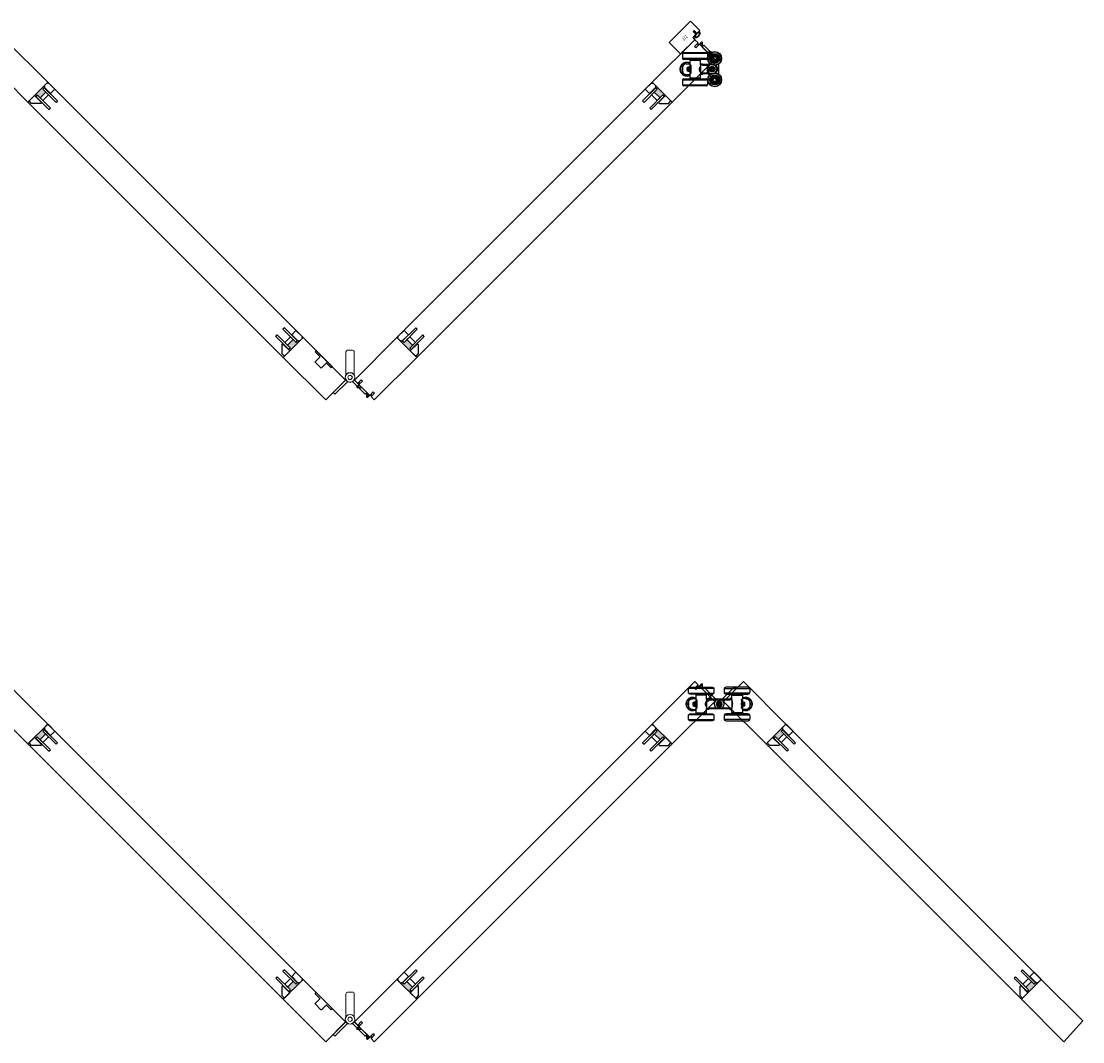
# Model space of a CAD drawing. Units: inches. Extents: x -803 to 1844, y -991 to 1152.
# Drawn here: x 342 to 409, y -585 to -522 of the extents above; entities that cross this region are included whole.
import ezdxf
from ezdxf.enums import TextEntityAlignment as Align

# ---------------------------------------------------------------- set-up
doc = ezdxf.new("R2010")
doc.units = ezdxf.units.IN
doc.header["$MEASUREMENT"] = 0
doc.layers.add('2D_Phase 3', color=6, linetype='Continuous', plot=False)
for name, color, linetype in [('GRAYED-BACK', 253, 'Continuous'), ('LINE', 7, 'Continuous'), ('Stile', 7, 'Continuous')]:
    doc.layers.add(name, color=color, linetype=linetype)
doc.layers.add('Hardware', color=2, linetype='Continuous', lineweight=13)
doc.layers.add('WEATHER', color=253, linetype='Continuous', lineweight=0)
doc.styles.add('Verdana', font='verdana.ttf', dxfattribs={"width": 0.7})

# ---------------------------------------------------------------- blocks, each defined once
blk = doc.blocks.new('A$C1DAD3A4C')
at = {"linetype": 'Continuous'}
for p, q in [((0, 0.401), (0, 0.367)), ((0.159, 0.57), (0.007, 0.418)), ((0.024, 0.344), (0.325, 0.344)), ((0.087, 0.431), (0.193, 0.537)), ((0.188, 0.391), (0.104, 0.391)), ((0.211, 0.344), (0.211, 0.367))]:
    blk.add_line(p, q, dxfattribs=at)
for p, q in [((0.28, 0.344), (0.225, 0.216)), ((0.325, 0.344), (0.27, 0.216))]:
    blk.add_line(p, q)
for centre, start, end in [((0.024, 0.401), 135, 180), ((0.024, 0.367), 180, 270), ((0.104, 0.414), 135, 270), ((0.176, 0.554), 315, 135), ((0.188, 0.367), 0, 90)]:
    blk.add_arc(centre, 0.0236, start, end, dxfattribs=at)
blk = doc.blocks.new('EO-19')
at = {"layer": 'GRAYED-BACK'}
h = blk.add_hatch(color=256, dxfattribs=at)
h.dxf.hatch_style = 1
h.paths.add_polyline_path([(0.632, 0), (0.325, 0), (0.325, 0.05), (0.344, 0.05, 0.414214), (0.375, 0.081), (0.375, 0.625), (0.4, 0.625), (0.4, 0.094), (0.525, 0.094), (0.525, 0.344), (0.632, 0.344)])
h.paths.add_polyline_path([(1.025, 0.094), (1.15, 0.094), (1.15, 0.625), (1.175, 0.625), (1.175, 0), (1.035, 0, 0.022355), (1.035, 0.01, 1), (0.819, 0.01, 0.022355), (0.819, 0), (0.632, 0), (0.632, 0.344), (1.025, 0.344)])
h.paths.add_polyline_path([(1.035, 0.01, -0.022355), (1.035, 0), (0.819, 0, -0.022355), (0.819, 0.01, -1)], flags=17)
blk.add_lwpolyline([(0.325, 0), (0.325, 0.05), (0.344, 0.05, 0.414214), (0.375, 0.081), (0.375, 0.625), (0, 0.625), (0, 0.081, 0.414214), (0.031, 0.05), (0.05, 0.05), (0.05, 0)], format="xyb", close=True)
blk.add_lwpolyline([(1.65, 0), (1.175, 0), (1.175, 0.625), (1.252, 0.625), (1.65, 0.227), (1.65, 0)])
for points in [[(0.525, 0.094), (0.4, 0.094), (0.4, 1.25), (0.525, 1.25)], [(1.15, 0.094), (1.15, 1.25), (1.025, 1.25), (1.025, 0.094)], [(1.025, 0.594), (0.525, 0.594), (0.525, 0.344), (1.025, 0.344)]]:
    blk.add_lwpolyline(points, close=True, dxfattribs=at)
for points in [[(0.375, 0.625), (0.4, 0.625)], [(1.175, 0.625), (1.15, 0.625)]]:
    blk.add_lwpolyline(points, dxfattribs=at)
blk = doc.blocks.new('eclipse-int-hinge-left')
for p, q in [((0, 0.016), (0, -1.099)), ((0.157, -1.099), (0.157, 0.016)), ((0, -1.099), (0.157, -1.099))]:
    blk.add_line(p, q)
at = {"linetype": 'Continuous'}
for radius in [0.305, 0.295, 0.133, 0.128]:
    blk.add_circle((0.079, 0.31), radius, dxfattribs=at)
blk = doc.blocks.new('ecliplse-int-handle')
at = {"linetype": 'Continuous'}
for p, q in [((-0.256, 0.166), (-0.256, 1.594)), ((-0.158, 1.693), (0.157, 1.693)), ((0.256, 1.594), (0.256, 0.166))]:
    blk.add_line(p, q, dxfattribs=at)
for centre, start, end in [((-0.158, 1.594), 90.00145, 180.00145), ((0.157, 1.594), 0.00145, 90.00145)]:
    blk.add_arc(centre, 0.0984, start, end, dxfattribs=at)
blk = doc.blocks.new('A$C26171FF1')
for p, q in [((1.725, 2.074), (0.164, 2.074)), ((0.242, 2.146), (1.647, 2.146)), ((0.164, 1.784), (0.945, 1.784)), ((0.945, 1.713), (0.242, 1.713)), ((0.393, 1.437), (0.61, 1.437)), ((0.63, 1.673), (0.61, 1.654)), ((0.61, 1.654), (0.61, 1.417)), ((1.279, 1.654), (0.61, 1.654)), ((0.614, 1.368), (0.614, 0.837)), ((0.63, 1.368), (0.614, 1.368)), ((0.63, 1.673), (1.26, 1.673)), ((0.63, 1.368), (0.63, 0.837)), ((0.638, 1.339), (0.638, 0.866)), ((0.669, 1.354), (0.669, 1.179)), ((0.679, 1.713), (0.679, 1.693)), ((0.679, 1.693), (0.945, 1.693)), ((0.679, 1.693), (0.699, 1.673)), ((0.945, 1.784), (1.725, 1.784)), ((1.647, 1.713), (0.945, 1.713)), ((0.945, 1.693), (1.21, 1.693)), ((1.191, 1.673), (1.21, 1.693)), ((1.21, 1.693), (1.21, 1.713)), ((1.279, 1.654), (1.26, 1.673)), ((1.279, 1.437), (1.279, 1.654)), ((1.279, 1.378), (1.279, 1.437)), ((1.279, 1.437), (1.397, 1.437)), ((1.279, 1.378), (1.279, 0.827)), ((1.397, 1.378), (1.279, 1.378)), ((1.397, 1.437), (1.397, 1.378)), ((1.397, 1.417), (1.793, 1.417)), ((1.397, 1.398), (1.771, 1.398)), ((1.397, 1.378), (1.397, 1.339)), ((1.712, 1.339), (1.397, 1.339)), ((1.464, 1.417), (1.48, 1.398)), ((1.771, 1.398), (1.712, 1.339)), ((1.712, 0.866), (1.712, 1.339)), ((1.771, 1.398), (1.771, 0.807)), ((1.773, 1.398), (1.771, 1.398)), ((1.947, 1.398), (1.773, 1.398)), ((1.791, 1.412), (1.799, 1.437)), ((1.82, 1.509), (1.799, 1.437)), ((1.799, 1.437), (1.89, 1.437)), ((1.92, 1.844), (1.899, 1.776)), ((2.421, 1.771), (2.421, 1.772)), ((2.421, 0.782), (2.421, 1.422)), ((0.157, 1.201), (0.157, 1.004)), ((0.393, 0.768), (0.61, 0.768)), ((0.512, 1.227), (0.453, 1.193)), ((0.453, 1.011), (0.453, 1.193)), ((0.453, 1.011), (0.512, 0.977)), ((0.512, 0.977), (0.512, 1.227)), ((0.59, 1.227), (0.512, 1.227)), ((0.512, 0.977), (0.59, 0.977)), ((0.59, 0.977), (0.59, 1.227)), ((0.614, 1.22), (0.59, 1.22)), ((0.59, 0.984), (0.614, 0.984)), ((0.61, 0.79), (0.61, 0.551)), ((0.614, 0.837), (0.63, 0.837)), ((0.669, 1.026), (0.669, 1.179)), ((0.669, 1.026), (0.669, 0.851)), ((1.234, 1.001), (1.234, 1.207)), ((1.24, 1.221), (1.24, 0.982)), ((1.258, 1.26), (1.258, 0.944)), ((1.262, 1.276), (1.262, 0.929)), ((1.279, 0.768), (1.279, 0.827)), ((1.279, 0.827), (1.397, 0.827)), ((1.279, 0.551), (1.279, 0.768)), ((1.397, 0.768), (1.279, 0.768)), ((1.397, 0.866), (1.397, 0.827)), ((1.397, 0.866), (1.712, 0.866)), ((1.397, 0.827), (1.397, 0.768)), ((1.771, 0.807), (1.397, 0.807)), ((1.771, 0.807), (1.712, 0.866)), ((1.773, 0.807), (1.771, 0.807)), ((1.947, 0.807), (1.773, 0.807)), ((1.799, 0.768), (1.791, 0.793)), ((1.89, 0.768), (1.799, 0.768)), ((1.799, 0.768), (1.82, 0.695)), ((1.919, 1.124), (1.909, 1.134)), ((1.909, 1.134), (1.909, 1.071)), ((1.976, 1.134), (1.909, 1.134)), ((1.919, 1.08), (1.909, 1.071)), ((1.909, 1.071), (1.976, 1.071)), ((1.986, 1.123), (1.928, 1.123)), ((1.928, 1.081), (1.986, 1.081)), ((1.976, 1.201), (1.976, 1.134)), ((1.986, 1.191), (1.976, 1.201)), ((2.039, 1.201), (1.976, 1.201)), ((1.986, 1.123), (1.976, 1.134)), ((1.986, 1.081), (1.976, 1.071)), ((1.976, 1.071), (1.976, 1.004)), ((1.986, 1.013), (1.976, 1.004)), ((1.976, 1.004), (2.039, 1.004)), ((1.986, 1.182), (1.986, 1.123)), ((1.986, 1.081), (1.986, 1.022)), ((2.029, 1.123), (2.029, 1.182)), ((2.029, 1.123), (2.039, 1.134)), ((2.088, 1.123), (2.029, 1.123)), ((2.029, 1.081), (2.088, 1.081)), ((2.029, 1.081), (2.039, 1.071)), ((2.029, 1.022), (2.029, 1.081)), ((2.03, 1.191), (2.039, 1.201)), ((2.03, 1.013), (2.039, 1.004)), ((2.039, 1.134), (2.039, 1.201)), ((2.106, 1.134), (2.039, 1.134)), ((2.039, 1.071), (2.106, 1.071)), ((2.039, 1.004), (2.039, 1.071)), ((2.097, 1.124), (2.106, 1.134)), ((2.097, 1.08), (2.106, 1.071)), ((2.106, 1.071), (2.106, 1.134)), ((1.725, 0.421), (0.164, 0.421)), ((0.164, 0.131), (0.945, 0.131)), ((0.242, 0.492), (1.647, 0.492)), ((0.945, 0.059), (0.242, 0.059)), ((0.61, 0.551), (0.63, 0.531)), ((0.61, 0.551), (1.279, 0.551)), ((1.26, 0.531), (0.63, 0.531)), ((0.699, 0.531), (0.679, 0.512)), ((1.21, 0.512), (0.679, 0.512)), ((0.679, 0.512), (0.679, 0.492)), ((0.945, 0.131), (1.725, 0.131)), ((1.647, 0.059), (0.945, 0.059)), ((1.21, 0.512), (1.191, 0.531)), ((1.21, 0.492), (1.21, 0.512)), ((1.26, 0.531), (1.279, 0.551)), ((1.899, 0.429), (1.9, 0.426)), ((2.421, 0.433), (2.421, 0.505))]:
    blk.add_line(p, q)
at = {"flags": 128}
for points in [[(0.669, 1.354), (0.63, 1.396), (0.611, 1.416), (0.61, 1.417)], [(0.612, 0.79), (0.615, 0.793), (0.637, 0.816), (0.669, 0.851)], [(0.669, 1.154), (0.674, 1.113), (0.67, 1.057), (0.669, 1.05)], [(1.279, 0.905), (1.274, 0.915), (1.26, 0.941), (1.24, 0.983), (1.221, 1.045), (1.215, 1.1), (1.22, 1.155), (1.234, 1.204), (1.253, 1.251), (1.272, 1.287), (1.279, 1.299), (1.279, 1.299)]]:
    blk.add_lwpolyline(points, dxfattribs=at)
for centre, radius in [((2.165, 1.772), 0.433), ((2.165, 1.772), 0.413), ((2.165, 1.772), 0.315), ((2.165, 1.772), 0.266), ((2.165, 1.772), 0.217), ((2.165, 1.772), 0.197), ((2.165, 1.772), 0.13), ((2.165, 1.772), 0.118), ((2.165, 1.772), 0.0984), ((2.165, 0.433), 0.433), ((2.165, 0.433), 0.413), ((2.008, 1.102), 0.181), ((2.008, 1.102), 0.177), ((2.165, 0.433), 0.315), ((2.165, 0.433), 0.266), ((2.165, 0.433), 0.217), ((2.165, 0.433), 0.197), ((2.165, 0.433), 0.13), ((2.165, 0.433), 0.118), ((2.165, 0.433), 0.0984)]:
    blk.add_circle(centre, radius)
for centre, radius, start, end in [((1.732, 1.929), 1.575, 174.71527, 185.28473), ((0.242, 2.067), 0.0787, 90, 174.71527), ((1.647, 2.067), 0.0787, 5.28473, 90), ((0.157, 1.929), 1.575, 354.71527, 5.28473), ((2.165, 1.772), 0.256, 102.66866, 128.75991), ((2.165, 2.003), 0.0591, 149.63204, 201.72361), ((2.165, 2.003), 0.0591, 338.06875, 30.10869), ((2.165, 1.772), 0.256, 51.24009, 77.33134), ((0.433, 1.102), 0.433, 65.85226, 294.14774), ((0.433, 1.102), 0.413, 64.62307, 295.37693), ((0.393, 1.201), 0.236, 90, 180), ((0.242, 1.791), 0.0787, 185.28473, 270), ((0.638, 1.307), 0.0315, 0, 90), ((1.647, 1.791), 0.0787, 270, 354.71527), ((1.773, 1.417), 0.0197, 270, 343.47694), ((1.94, 1.72), 0.0591, 81.07097, 132.83853), ((2.165, 1.772), 0.256, 154.09723, 163.47694), ((1.94, 1.72), 0.0591, 252.48866, 270), ((1.984, 1.916), 0.0591, 201.50553, 253.09585), ((1.94, 1.72), 0.0591, 270, 304.55795), ((2.165, 1.772), 0.22, 156.18474, 178.10097), ((2.165, 1.772), 0.22, 207.61331, 229.52954), ((1.984, 1.916), 0.0591, 29.70277, 81.74546), ((2.065, 1.563), 0.0591, 132.6116, 184.53216), ((2.165, 1.772), 0.22, 104.75617, 126.6724), ((2.065, 1.563), 0.0591, 304.33511, 356.03088), ((2.165, 1.772), 0.22, 259.04189, 270), ((2.165, 1.772), 0.22, 270, 280.95811), ((2.008, 1.102), 0.295, 306.73311, 53.26689), ((2.265, 1.563), 0.0591, 183.80365, 235.63682), ((2.165, 1.772), 0.22, 53.3276, 75.24383), ((2.008, 1.102), 0.335, 313.57318, 46.42682), ((2.346, 1.916), 0.0591, 98.2774, 150.26672), ((2.265, 1.563), 0.0591, 355.38765, 47.41756), ((2.165, 1.772), 0.22, 310.47046, 332.38669), ((2.391, 1.72), 0.0591, 235.41792, 270), ((2.346, 1.916), 0.0591, 286.73387, 338.51827), ((2.165, 1.772), 0.22, 1.89903, 23.81526), ((2.391, 1.72), 0.0591, 47.20744, 98.991), ((2.391, 1.72), 0.0591, 270, 287.44338), ((2.165, 1.772), 0.256, 0, 25.90277), ((0.433, 1.102), 0.315, 146.8944, 213.1056), ((0.393, 1.004), 0.236, 180, 270), ((0.638, 0.898), 0.0315, 270, 0), ((1.262, 1.293), 0.0177, 287.27838, 0), ((1.262, 0.911), 0.0177, 0, 72.78276), ((1.773, 0.787), 0.0197, 16.52306, 90), ((2.008, 1.102), 0.0827, 165.16901, 194.83099), ((2.008, 1.102), 0.0827, 75.16901, 104.83099), ((2.008, 1.102), 0.0827, 255.16901, 284.83099), ((2.008, 1.102), 0.0827, 0, 14.83099), ((2.008, 1.102), 0.0827, 345.16901, 0), ((2.165, 0.664), 0.0591, 149.63204, 201.72361), ((2.165, 0.664), 0.0591, 338.06875, 30.10869), ((1.732, 0.276), 1.575, 174.71527, 185.28473), ((0.242, 0.413), 0.0787, 90, 174.71527), ((0.242, 0.138), 0.0787, 185.28473, 270), ((1.647, 0.413), 0.0787, 5.28473, 90), ((1.647, 0.138), 0.0787, 270, 354.71527), ((0.157, 0.276), 1.575, 354.71527, 5.28473), ((1.94, 0.382), 0.0591, 81.07097, 132.83853), ((1.94, 0.382), 0.0591, 252.48866, 270), ((1.984, 0.577), 0.0591, 201.50553, 253.09585), ((2.165, 0.433), 0.256, 205.5258, 231.61706), ((1.94, 0.382), 0.0591, 270, 304.55795), ((2.165, 0.433), 0.22, 156.18474, 178.10097), ((2.165, 0.433), 0.22, 207.61331, 229.52954), ((1.984, 0.577), 0.0591, 29.70277, 81.74546), ((2.065, 0.225), 0.0591, 132.6116, 184.53216), ((2.165, 0.433), 0.22, 104.75617, 126.6724), ((2.065, 0.225), 0.0591, 304.33511, 356.03088), ((2.165, 0.433), 0.256, 256.95437, 283.04563), ((2.165, 0.433), 0.22, 259.04189, 280.95811), ((2.265, 0.225), 0.0591, 183.80365, 235.63682), ((2.165, 0.433), 0.22, 53.3276, 75.24383), ((2.346, 0.577), 0.0591, 98.2774, 150.26672), ((2.265, 0.225), 0.0591, 355.38765, 47.41756), ((2.165, 0.433), 0.22, 310.47046, 332.38669), ((2.165, 0.433), 0.256, 308.38294, 334.4742), ((2.391, 0.382), 0.0591, 235.41792, 270), ((2.346, 0.577), 0.0591, 286.73387, 338.51827), ((2.165, 0.433), 0.22, 1.89903, 23.81526), ((2.391, 0.382), 0.0591, 47.20744, 98.991), ((2.391, 0.382), 0.0591, 270, 287.44338)]:
    blk.add_arc(centre, radius, start, end)
blk = doc.blocks.new('eclipse-pivot-hinge-left')
blk.add_lwpolyline([(0.268, 0.163), (-0.095, 0.163, 0.414214), (-0.157, 0.1), (-0.157, -1.099), (0, -1.099), (0, 0.005), (0.535, 0.005)], format="xyb")
at = {"linetype": 'Continuous'}
for radius in [0.305, 0.295, 0.133, 0.128]:
    blk.add_circle((0.535, 0.31), radius, dxfattribs=at)
blk = doc.blocks.new('M372')
at = {"layer": 'LINE'}
for p, q in [((1.25, 1), (0, 1)), ((0, 1), (0, 0)), ((1.25, 0.812), (1.25, 1)), ((1.539, 0.812), (1.25, 0.812)), ((1.539, 0.562), (1.539, 0.812)), ((1.875, 0.812), (1.617, 0.812)), ((1.617, 0.812), (1.617, 0.812)), ((1.617, 0.812), (1.617, 0.812)), ((1.617, 0.812), (1.617, 0.562)), ((1.875, 0), (1.875, 0.812)), ((0, 0), (1.875, 0)), ((1.617, 0.562), (1.539, 0.562)), ((1.617, 0.562), (1.617, 0.562)), ((1.617, 0.562), (1.617, 0.562))]:
    blk.add_line(p, q, dxfattribs=at)
at = {"layer": '2D_Phase 3', "style": 'Verdana', "width": 0.7}
blk.add_attdef('372', text='', height=0.22, dxfattribs=at).set_placement((0.883, 0.473), align=Align.MIDDLE_CENTER)
blk = doc.blocks.new('NEW WEATHER-STRIP')
at = {"layer": 'GRAYED-BACK', "linetype": 'Continuous'}
for points in [[(0.035, -0.027), (0.06, -0.027), (0.082, -0.002, -0.216288), (0.086, 0), (0.106, 0, -0.644347), (0.11, -0.008), (0.094, -0.027), (0.145, -0.027), (0.167, -0.002, -0.216288), (0.171, 0), (0.191, 0, -0.644347), (0.195, -0.008), (0.179, -0.027), (0.25, -0.027), (0.25, 0.01, -0.020007), (0.256, 0.05, -0.057363), (0.275, 0.117, -0.099714), (0.311, 0.169, -0.194489), (0.344, 0.182, -0.194489), (0.376, 0.169, -0.099714), (0.412, 0.117, -0.057363), (0.432, 0.05, -0.020007), (0.437, 0.01), (0.437, -0.088, -0.020007), (0.432, -0.128, -0.057363), (0.412, -0.195, -0.099714), (0.376, -0.247, -0.194489), (0.344, -0.26, -0.194489), (0.311, -0.247, -0.099714), (0.275, -0.195, -0.057363), (0.256, -0.128, -0.020007), (0.25, -0.088), (0.25, -0.052), (0.179, -0.052), (0.195, -0.07, -0.644347), (0.191, -0.078), (0.171, -0.078, -0.216288), (0.167, -0.076), (0.145, -0.052), (0.094, -0.052), (0.11, -0.07, -0.644347), (0.106, -0.078), (0.086, -0.078, -0.216288), (0.082, -0.076), (0.06, -0.052), (0.035, -0.052, -0.414214), (0.03, -0.047), (0.03, -0.032, -0.414214)], [(0.275, 0.047, -0.057363), (0.294, 0.109, -0.099714), (0.325, 0.155, -0.194489), (0.344, 0.162, -0.194489), (0.362, 0.155, -0.099714), (0.394, 0.109, -0.057363), (0.412, 0.047, -0.019525), (0.417, 0.009), (0.417, -0.087, -0.019525), (0.412, -0.125, -0.057363), (0.394, -0.187, -0.099714), (0.362, -0.233, -0.194489), (0.344, -0.24, -0.194489), (0.325, -0.233, -0.099714), (0.294, -0.187, -0.057363), (0.275, -0.125, -0.019525), (0.27, -0.087), (0.27, 0.009, -0.019525)]]:
    blk.add_lwpolyline(points, format="xyb", close=True, dxfattribs=at)
blk.add_lwpolyline([(0.344, 0.162), (0.344, 0.157, -0.194489), (0.359, 0.151, -0.099714), (0.389, 0.107, -0.057363), (0.407, 0.046, -0.019399), (0.412, 0.009), (0.412, -0.087, -0.019399), (0.407, -0.124, -0.057363), (0.389, -0.185, -0.099714), (0.359, -0.229, -0.194489), (0.344, -0.235), (0.344, -0.24)], format="xyb", dxfattribs=at)
blk = doc.blocks.new('A$C70D708A6')
for p, q in [((-1.899, 0.972), (-1.118, 0.972)), ((-0.337, 0.682), (-1.899, 0.682)), ((-1.118, 1.043), (-1.82, 1.043)), ((-0.416, 1.043), (-1.118, 1.043)), ((-1.118, 0.972), (-0.337, 0.972)), ((1.118, 0.972), (0.337, 0.972)), ((0.337, 0.682), (1.899, 0.682)), ((0.416, 1.043), (1.118, 1.043)), ((1.118, 1.043), (1.82, 1.043)), ((1.899, 0.972), (1.118, 0.972)), ((-1.905, -0.098), (-1.905, 0.098)), ((-1.82, 0.61), (-0.416, 0.61)), ((-1.669, 0.335), (-1.453, 0.335)), ((-1.61, 0.091), (-1.551, 0.125)), ((-1.61, 0.091), (-1.61, -0.091)), ((-1.551, 0.125), (-1.472, 0.125)), ((-1.551, 0.125), (-1.551, -0.125)), ((-1.472, 0.125), (-1.472, -0.125)), ((-1.472, 0.118), (-1.449, 0.118)), ((-1.453, 0.551), (-1.433, 0.571)), ((-1.453, 0.313), (-1.453, 0.551)), ((-1.453, 0.551), (-0.783, 0.551)), ((-1.449, 0.266), (-1.433, 0.266)), ((-1.449, -0.266), (-1.449, 0.266)), ((-0.803, 0.571), (-1.433, 0.571)), ((-1.433, -0.266), (-1.433, 0.266)), ((-1.425, -0.236), (-1.425, 0.236)), ((-1.394, 0.077), (-1.394, 0.251)), ((-1.394, 0.077), (-1.394, -0.077)), ((-1.384, 0.591), (-1.384, 0.61)), ((-1.364, 0.571), (-1.384, 0.591)), ((-0.852, 0.591), (-1.384, 0.591)), ((-0.852, 0.591), (-0.872, 0.571)), ((-0.852, 0.61), (-0.852, 0.591)), ((-0.828, 0.102), (-0.828, -0.105)), ((-0.822, -0.118), (-0.822, 0.121)), ((-0.805, -0.158), (-0.805, 0.159)), ((-0.803, 0.571), (-0.783, 0.551)), ((-0.801, -0.173), (-0.801, 0.173)), ((-0.783, 0.551), (-0.783, 0.335)), ((-0.665, 0.335), (-0.783, 0.335)), ((-0.783, 0.335), (-0.783, 0.276)), ((-0.783, 0.276), (-0.665, 0.276)), ((-0.783, -0.276), (-0.783, 0.276)), ((-0.665, 0.276), (-0.665, 0.335)), ((0.665, 0.295), (-0.665, 0.295)), ((-0.665, 0.236), (-0.665, 0.276)), ((-0.665, 0.236), (0.665, 0.236)), ((-0.098, 0.031), (-0.031, 0.031)), ((-0.098, -0.031), (-0.098, 0.031)), ((-0.089, 0.022), (-0.098, 0.031)), ((-0.08, 0.021), (-0.021, 0.021)), ((-0.031, 0.031), (-0.031, 0.098)), ((-0.031, 0.098), (0.031, 0.098)), ((-0.022, 0.089), (-0.031, 0.098)), ((-0.021, 0.021), (-0.031, 0.031)), ((-0.021, 0.021), (-0.021, 0.08)), ((0.021, 0.08), (0.021, 0.021)), ((0.021, 0.021), (0.031, 0.031)), ((0.021, 0.021), (0.08, 0.021)), ((0.022, 0.089), (0.031, 0.098)), ((0.031, 0.098), (0.031, 0.031)), ((0.031, 0.031), (0.098, 0.031)), ((0.089, 0.022), (0.098, 0.031)), ((0.098, 0.031), (0.098, -0.031)), ((1.82, 0.61), (0.416, 0.61)), ((0.665, 0.335), (0.783, 0.335)), ((0.665, 0.276), (0.665, 0.335)), ((0.783, 0.276), (0.665, 0.276)), ((0.665, 0.236), (0.665, 0.276)), ((0.803, 0.571), (0.783, 0.551)), ((0.783, 0.551), (0.783, 0.335)), ((1.453, 0.551), (0.783, 0.551)), ((0.783, 0.335), (0.783, 0.276)), ((0.783, -0.276), (0.783, 0.276)), ((0.801, -0.173), (0.801, 0.173)), ((0.803, 0.571), (1.433, 0.571)), ((0.805, -0.158), (0.805, 0.159)), ((0.822, -0.118), (0.822, 0.121)), ((0.828, 0.102), (0.828, -0.105)), ((0.852, 0.61), (0.852, 0.591)), ((0.852, 0.591), (0.872, 0.571)), ((0.852, 0.591), (1.384, 0.591)), ((1.364, 0.571), (1.384, 0.591)), ((1.384, 0.591), (1.384, 0.61)), ((1.394, 0.077), (1.394, 0.251)), ((1.394, 0.077), (1.394, -0.077)), ((1.425, -0.236), (1.425, 0.236)), ((1.453, 0.551), (1.433, 0.571)), ((1.449, 0.266), (1.433, 0.266)), ((1.433, -0.266), (1.433, 0.266)), ((1.449, -0.266), (1.449, 0.266)), ((1.472, 0.118), (1.449, 0.118)), ((1.453, 0.313), (1.453, 0.551)), ((1.669, 0.335), (1.453, 0.335)), ((1.551, 0.125), (1.472, 0.125)), ((1.472, 0.125), (1.472, -0.125)), ((1.61, 0.091), (1.551, 0.125)), ((1.551, 0.125), (1.551, -0.125)), ((1.61, 0.091), (1.61, -0.091)), ((1.905, -0.098), (1.905, 0.098)), ((-1.118, -0.61), (-1.82, -0.61)), ((-1.669, -0.335), (-1.453, -0.335)), ((-1.551, -0.125), (-1.61, -0.091)), ((-1.472, -0.125), (-1.551, -0.125)), ((-1.449, -0.118), (-1.472, -0.118)), ((-1.453, -0.551), (-1.453, -0.315)), ((-1.433, -0.571), (-1.453, -0.551)), ((-0.783, -0.551), (-1.453, -0.551)), ((-1.433, -0.266), (-1.449, -0.266)), ((-1.433, -0.571), (-0.803, -0.571)), ((-1.394, -0.251), (-1.394, -0.077)), ((-1.384, -0.591), (-1.364, -0.571)), ((-1.384, -0.61), (-1.384, -0.591)), ((-1.384, -0.591), (-1.118, -0.591)), ((-1.118, -0.591), (-0.852, -0.591)), ((-0.416, -0.61), (-1.118, -0.61)), ((-0.872, -0.571), (-0.852, -0.591)), ((-0.852, -0.591), (-0.852, -0.61)), ((-0.783, -0.551), (-0.803, -0.571)), ((-0.665, -0.276), (-0.783, -0.276)), ((-0.783, -0.276), (-0.783, -0.335)), ((-0.783, -0.335), (-0.665, -0.335)), ((-0.783, -0.335), (-0.783, -0.551)), ((0.665, -0.236), (-0.665, -0.236)), ((-0.665, -0.276), (-0.665, -0.236)), ((-0.665, -0.335), (-0.665, -0.276)), ((-0.665, -0.295), (0.665, -0.295)), ((-0.665, -0.315), (0.665, -0.315)), ((-0.089, -0.022), (-0.098, -0.031)), ((-0.031, -0.031), (-0.098, -0.031)), ((-0.021, -0.021), (-0.08, -0.021)), ((-0.021, -0.021), (-0.031, -0.031)), ((-0.031, -0.098), (-0.031, -0.031)), ((-0.022, -0.089), (-0.031, -0.098)), ((0.031, -0.098), (-0.031, -0.098)), ((-0.021, -0.08), (-0.021, -0.021)), ((0.021, -0.021), (0.031, -0.031)), ((0.08, -0.021), (0.021, -0.021)), ((0.021, -0.021), (0.021, -0.08)), ((0.022, -0.089), (0.031, -0.098)), ((0.098, -0.031), (0.031, -0.031)), ((0.031, -0.031), (0.031, -0.098)), ((0.089, -0.022), (0.098, -0.031)), ((0.416, -0.61), (1.118, -0.61)), ((0.665, -0.276), (0.665, -0.236)), ((0.665, -0.276), (0.783, -0.276)), ((0.665, -0.335), (0.665, -0.276)), ((0.783, -0.335), (0.665, -0.335)), ((0.783, -0.276), (0.783, -0.335)), ((0.783, -0.335), (0.783, -0.551)), ((0.783, -0.551), (0.803, -0.571)), ((0.783, -0.551), (1.453, -0.551)), ((1.433, -0.571), (0.803, -0.571)), ((0.872, -0.571), (0.852, -0.591)), ((0.852, -0.591), (0.852, -0.61)), ((1.118, -0.591), (0.852, -0.591)), ((1.384, -0.591), (1.118, -0.591)), ((1.118, -0.61), (1.82, -0.61)), ((1.384, -0.591), (1.364, -0.571)), ((1.384, -0.61), (1.384, -0.591)), ((1.394, -0.251), (1.394, -0.077)), ((1.433, -0.266), (1.449, -0.266)), ((1.433, -0.571), (1.453, -0.551)), ((1.449, -0.118), (1.472, -0.118)), ((1.453, -0.551), (1.453, -0.315)), ((1.669, -0.335), (1.453, -0.335)), ((1.472, -0.125), (1.551, -0.125)), ((1.551, -0.125), (1.61, -0.091)), ((-1.899, -0.682), (-1.118, -0.682)), ((-0.337, -0.972), (-1.899, -0.972)), ((-1.82, -1.043), (-0.416, -1.043)), ((-1.118, -0.682), (-0.337, -0.682)), ((1.118, -0.682), (0.337, -0.682)), ((0.337, -0.972), (1.899, -0.972)), ((1.82, -1.043), (0.416, -1.043)), ((1.899, -0.682), (1.118, -0.682))]:
    blk.add_line(p, q)
for points in [[(-1.451, 0.313), (-1.447, 0.309), (-1.426, 0.286), (-1.394, 0.251)], [(-1.394, -0.052), (-1.389, -0.01), (-1.392, 0.046), (-1.394, 0.052)], [(-0.783, 0.197), (-0.789, 0.188), (-0.803, 0.162), (-0.822, 0.119), (-0.841, 0.057), (-0.847, 0.003), (-0.842, -0.052), (-0.829, -0.101), (-0.809, -0.148), (-0.791, -0.184), (-0.783, -0.197), (-0.784, -0.196)], [(0.783, 0.197), (0.789, 0.188), (0.803, 0.162), (0.822, 0.119), (0.841, 0.057), (0.847, 0.003), (0.842, -0.052), (0.829, -0.101), (0.809, -0.148), (0.791, -0.184), (0.783, -0.197), (0.784, -0.196)], [(1.394, -0.052), (1.389, -0.01), (1.392, 0.046), (1.394, 0.052)], [(1.451, 0.313), (1.447, 0.309), (1.426, 0.286), (1.394, 0.251)], [(-1.394, -0.251), (-1.433, -0.294), (-1.452, -0.314), (-1.453, -0.315)], [(1.394, -0.251), (1.433, -0.294), (1.452, -0.314), (1.453, -0.315)]]:
    blk.add_lwpolyline(points)
for radius in [0.181, 0.177]:
    blk.add_circle((0, 0), radius)
for centre, radius, start, end in [((-0.331, 0.827), 1.575, 174.71527, 185.28473), ((-1.82, 0.965), 0.0787, 90, 174.71527), ((-1.82, 0.689), 0.0787, 185.28473, 270), ((-0.416, 0.965), 0.0787, 5.28473, 90), ((-0.416, 0.689), 0.0787, 270, 354.71527), ((-1.905, 0.827), 1.575, 354.71527, 5.28473), ((1.905, 0.827), 1.575, 174.71527, 185.28473), ((0.416, 0.965), 0.0787, 90, 174.71527), ((0.416, 0.689), 0.0787, 185.28473, 270), ((1.82, 0.965), 0.0787, 5.28473, 90), ((1.82, 0.689), 0.0787, 270, 354.71527), ((0.331, 0.827), 1.575, 354.71527, 5.28473), ((-1.63, 0), 0.433, 65.85226, 294.14774), ((-1.63, 0), 0.413, 64.62307, 295.37693), ((-1.63, 0), 0.315, 146.8944, 213.1056), ((-1.669, 0.098), 0.236, 90, 180), ((-1.425, 0.205), 0.0315, 0, 90), ((-0.801, 0.191), 0.0177, 287.21724, 0), ((0, 0), 0.0827, 165.16901, 194.83099), ((0, 0), 0.0827, 75.16901, 104.83099), ((0, 0), 0.0827, 0, 14.83099), ((0, 0), 0.0827, 345.16901, 0), ((0.801, 0.191), 0.0177, 180, 252.78276), ((1.425, 0.205), 0.0315, 90, 180), ((1.63, 0), 0.433, 245.85226, 114.14774), ((1.63, 0), 0.413, 244.62307, 115.37693), ((1.669, 0.098), 0.236, 0, 90), ((1.63, 0), 0.315, 326.8944, 33.1056), ((-1.669, -0.098), 0.236, 180, 270), ((-1.82, -0.689), 0.0787, 90, 174.71527), ((-1.425, -0.205), 0.0315, 270, 0), ((-0.801, -0.191), 0.0177, 0, 72.72162), ((-0.416, -0.689), 0.0787, 5.28473, 90), ((0, 0), 0.0827, 255.16901, 284.83099), ((0.416, -0.689), 0.0787, 90, 174.71527), ((0.801, -0.191), 0.0177, 107.27838, 180), ((1.425, -0.205), 0.0315, 180, 270), ((1.669, -0.098), 0.236, 270, 0), ((1.82, -0.689), 0.0787, 5.28473, 90), ((-0.331, -0.827), 1.575, 174.71527, 185.28473), ((-1.82, -0.965), 0.0787, 185.28473, 270), ((-0.416, -0.965), 0.0787, 270, 354.71527), ((-1.905, -0.827), 1.575, 354.71527, 5.28473), ((1.905, -0.827), 1.575, 174.71527, 185.28473), ((0.416, -0.965), 0.0787, 185.28473, 270), ((1.82, -0.965), 0.0787, 270, 354.71527), ((0.331, -0.827), 1.575, 354.71527, 5.28473)]:
    blk.add_arc(centre, radius, start, end)
blk = doc.blocks.new('eclipse-int-hinge-right')
for p, q in [((-0.157, 0.016), (-0.157, -1.099)), ((0, -1.099), (0, 0.016)), ((-0.157, -1.099), (0, -1.099))]:
    blk.add_line(p, q)
at = {"linetype": 'Continuous'}
for radius in [0.305, 0.295, 0.133, 0.128]:
    blk.add_circle((-0.079, 0.31), radius, dxfattribs=at)

msp = doc.modelspace()

# ---------------------------------------------------------------- linework, layer by layer
at = {"layer": 'GRAYED-BACK'}
for points in [[(361.06197, -542.65843, 0.41421356), (361.06197, -542.63059), (360.76966, -542.33829), (360.83926, -542.26869), (361.84146, -543.27089), (361.77186, -543.34048), (361.47956, -543.04818, 0.41421356), (361.45172, -543.04818), (361.15941, -543.34048, -0.41421356), (361.13157, -543.34048), (360.76966, -542.97858, -0.41421356), (360.76966, -542.95074)], [(361.06197, -582.65843, 0.41421356), (361.06197, -582.63059), (360.76966, -582.33829), (360.83926, -582.26869), (361.84146, -583.27089), (361.77186, -583.34048), (361.47956, -583.04818, 0.41421356), (361.45172, -583.04818), (361.15941, -583.34048, -0.41421356), (361.13157, -583.34048), (360.76966, -582.97858, -0.41421356), (360.76966, -582.95074)]]:
    msp.add_lwpolyline(points, format="xyb", close=True, dxfattribs=at)
at = {"layer": 'LINE'}
for p, q in [((344.10463, -525.53406), (360.01454, -541.44396)), ((365.86818, -541.44396), (381.77808, -525.53406)), ((342.8672, -526.7715), (358.7771, -542.6814)), ((367.10561, -542.6814), (383.01552, -526.7715)), ((344.10463, -565.53406), (360.01454, -581.44396)), ((365.86818, -581.44396), (381.77808, -565.53406)), ((390.1108, -565.53406), (406.02071, -581.44396)), ((342.8672, -566.7715), (358.7771, -582.6814)), ((367.10561, -582.6814), (383.01552, -566.7715)), ((388.87337, -566.7715), (404.78327, -582.6814))]:
    msp.add_line(p, q, dxfattribs=at)
msp.add_lwpolyline([(404.78327, -582.6814), (407.43492, -585.33305), (408.60751, -584.03076), (406.02071, -581.44396)], close=True, dxfattribs=at)
at = {"layer": 'Stile'}
for points in [[(342.8672, -526.7715), (340.21555, -524.11985), (341.45298, -522.88241), (344.10463, -525.53406)], [(361.42875, -545.33305), (358.7771, -542.6814), (360.01454, -541.44396), (362.66619, -544.09561)], [(342.8672, -566.7715), (340.21555, -564.11985), (341.45298, -562.88241), (344.10463, -565.53406)], [(388.87337, -566.7715), (386.22172, -564.11985), (387.45915, -562.88241), (390.1108, -565.53406)], [(361.42875, -585.33305), (358.7771, -582.6814), (360.01454, -581.44396), (362.66619, -584.09561)]]:
    msp.add_lwpolyline(points, close=True, dxfattribs=at)
for points in [[(381.77808, -525.53406), (381.77808, -525.53406), (383.01552, -526.7715), (385.66717, -524.11985), (385.46211, -523.91479), (385.24134, -524.13555), (385.16356, -524.05777), (385.38432, -523.837), (384.71257, -523.16525), (384.49181, -523.38601), (384.41403, -523.30823), (384.63479, -523.08747), (384.42973, -522.88241), (381.77808, -525.53406)], [(365.86818, -541.44396), (365.86818, -541.44396), (367.10561, -542.6814), (364.45396, -545.33305), (364.2489, -545.12799), (364.46966, -544.90723), (364.39188, -544.82945), (364.17112, -545.05021), (363.49937, -544.37846), (363.72013, -544.15769), (363.64235, -544.07991), (363.42159, -544.30067), (363.21653, -544.09561), (365.86818, -541.44396)], [(381.77808, -565.53406), (381.77808, -565.53406), (383.01552, -566.7715), (385.66717, -564.11985), (385.46211, -563.91479), (385.24134, -564.13555), (385.16356, -564.05777), (385.38432, -563.837), (384.71257, -563.16525), (384.49181, -563.38601), (384.41403, -563.30823), (384.63479, -563.08747), (384.42973, -562.88241), (381.77808, -565.53406)], [(365.86818, -581.44396), (365.86818, -581.44396), (367.10561, -582.6814), (364.45396, -585.33305), (364.2489, -585.12799), (364.46966, -584.90723), (364.39188, -584.82945), (364.17112, -585.05021), (363.49937, -584.37846), (363.72013, -584.15769), (363.64235, -584.07991), (363.42159, -584.30067), (363.21653, -584.09561), (365.86818, -581.44396)]]:
    msp.add_lwpolyline(points, dxfattribs=at)

# ---------------------------------------------------------------- block references
at = {"color": 1}
for p, rotation in [((344.10463, -525.53406), 224.9999999999999), ((344.10463, -525.53406), 224.9999999999999), ((365.86818, -541.44396), 314.9999999999999), ((344.10463, -565.53406), 224.9999999999999), ((344.10463, -565.53406), 224.9999999999999), ((390.1108, -565.53406), 224.9999999999999), ((390.1108, -565.53406), 224.9999999999999), ((365.86818, -581.44396), 314.9999999999999)]:
    msp.add_blockref('EO-19', p, dxfattribs=dict(at, rotation=rotation))
at = {"color": 1, "xscale": -1}
for p, rotation in [((381.77808, -525.53406), 134.9999999999998), ((360.01454, -541.44396), 44.99999999999984), ((381.77808, -565.53406), 134.9999999999998), ((360.01454, -581.44396), 44.99999999999984), ((406.02071, -581.44396), 44.99999999999984)]:
    msp.add_blockref('EO-19', p, dxfattribs=dict(at, rotation=rotation))
at = {"layer": 'GRAYED-BACK'}
msp.add_blockref('A$C26171FF1', (383.5025, -525.8224), dxfattribs=at)
at = {"layer": 'GRAYED-BACK', "xscale": -1, "rotation": 180}
msp.add_blockref('A$C70D708A6', (385.94444, -564.28577), dxfattribs=at)
at = {"layer": 'Hardware', "xscale": -1}
for name, p, rotation in [('NEW WEATHER-STRIP', (384.32503, -522.36894), 134.9999999999998), ('eclipse-int-hinge-left', (362.77754, -544.20697), 315), ('eclipse-int-hinge-left', (363.21653, -544.09561), 45), ('eclipse-int-hinge-left', (362.77754, -584.20697), 315), ('eclipse-int-hinge-left', (363.21653, -584.09561), 45)]:
    msp.add_blockref(name, p, dxfattribs=dict(at, rotation=rotation))
at = {"layer": 'Hardware'}
for name, p, rotation in [('eclipse-pivot-hinge-left', (385.66717, -524.11985), 224.9999999999999), ('eclipse-int-hinge-left', (385.77852, -564.00849), 224.9999999999999), ('eclipse-int-hinge-right', (386.11036, -564.00849), 134.9999999999999)]:
    msp.add_blockref(name, p, dxfattribs=dict(at, rotation=rotation))
for p in [(362.94136, -543.9318), (362.94136, -583.9318)]:
    msp.add_blockref('ecliplse-int-handle', p, dxfattribs=at)
at = {"layer": 'LINE'}
ref = msp.add_blockref('M372', (382.83874, -523.05919), dxfattribs=dict(at, xscale=-1, rotation=224.9999999999999))
ref.add_attrib('372', '372', dxfattribs={"layer": '2D_Phase 3', "height": 0.22, "rotation": 45, "style": 'Verdana', "width": 0.7}).set_placement((383.79748, -522.76941), align=Align.MIDDLE_CENTER)
at = {"layer": 'WEATHER'}
for p, rotation in [((384.6191, -522.77282), 224.9999999999999), ((364.26459, -545.44264), 44.99999999999993), ((384.6191, -562.77282), 224.9999999999999), ((364.26459, -585.44264), 44.99999999999993)]:
    msp.add_blockref('A$C1DAD3A4C', p, dxfattribs=dict(at, rotation=rotation))
at = {"layer": 'WEATHER', "xscale": -1}
for p, rotation in [((385.77676, -523.93047), 45), ((363.10694, -544.28499), 224.9999999999999), ((385.77676, -563.93047), 45), ((363.10694, -584.28499), 224.9999999999999)]:
    msp.add_blockref('A$C1DAD3A4C', p, dxfattribs=dict(at, rotation=rotation))

doc.saveas('drawing.dxf')
